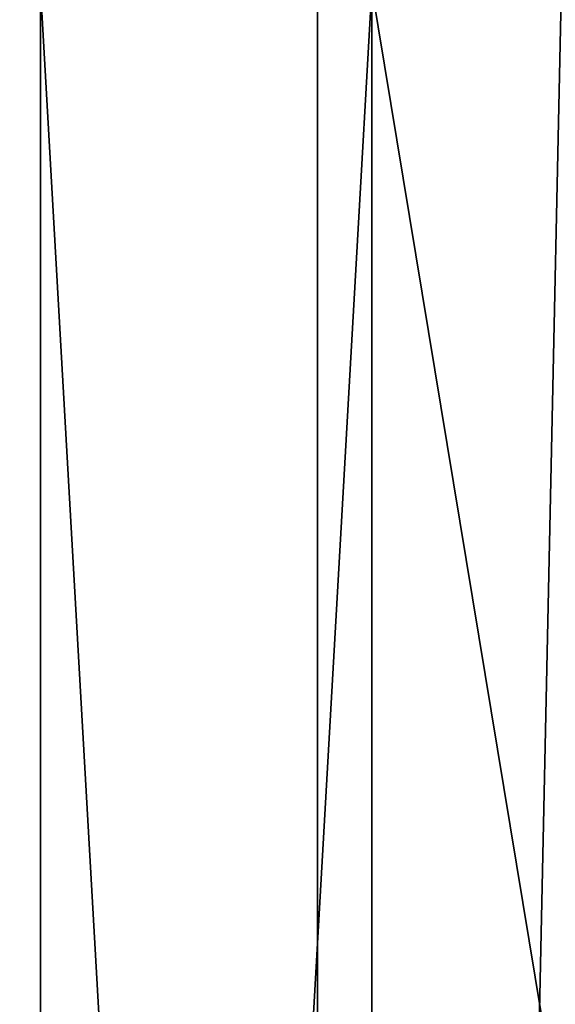
# Model space of a CAD drawing. Extents: x -496 to 95, y -43 to 255.
# Drawn here: x -29 to -27, y 31 to 34 of the extents above; entities that cross this region are included whole.
import ezdxf

# ---------------------------------------------------------------- set-up
doc = ezdxf.new("R2010")
doc.units = 0
doc.header["$MEASUREMENT"] = 0

msp = doc.modelspace()

# ---------------------------------------------------------------- linework, layer by layer
for points in [[(-30.773268, 0.499847, 6.6263), (-27.931883, 209.499863, 12.6908), (-30.774782, 209.499847, 6.6263)], [(-30.773268, 0.499847, -6.6263), (-30.774782, 209.499847, -6.6263), (-27.931883, 209.499863, -12.6908)], [(-30.773268, 0.499847, 6.6263), (-27.930368, 0.499863, 12.6908), (-27.931883, 209.499863, 12.6908)], [(-27.930368, 0.499863, -12.6908), (-30.773268, 0.499847, -6.6263), (-27.931883, 209.499863, -12.6908)], [(-27.930368, 0.499863, 12.6908), (-23.462282, 209.499893, 17.679001), (-27.931883, 209.499863, 12.6908)], [(-23.46077, 0.499893, -17.679001), (-27.931883, 209.499863, -12.6908), (-23.462282, 209.499893, -17.679001)], [(-23.46077, 0.499893, -17.679001), (-27.930368, 0.499863, -12.6908), (-27.931883, 209.499863, -12.6908)], [(-27.930368, 0.499863, 12.6908), (-23.46077, 0.499893, 17.679001), (-23.462282, 209.499893, 17.679001)], [(-27.769812, 34.19986, 6.1803), (-28.748589, 16.999863), (-28.748713, 34.19986)], [(-28.748589, 16.999863), (-27.769688, 16.999863, -6.1803), (-28.748713, 34.19986)], [(-28.748713, 34.19986), (-27.769688, 16.999863, -6.1803), (-27.769812, 34.19986, -6.1803)], [(-27.769688, 16.999863, 6.1803), (-28.748589, 16.999863), (-27.769812, 34.19986, 6.1803)], [(-24.929012, 34.199875, 11.7557), (-27.769688, 16.999863, 6.1803), (-27.769812, 34.19986, 6.1803)], [(-27.769812, 34.19986, -6.1803), (-24.928888, 16.999878, -11.7557), (-24.929012, 34.199875, -11.7557)], [(-27.769688, 16.999863, -6.1803), (-24.928888, 16.999878, -11.7557), (-27.769812, 34.19986, -6.1803)], [(-24.928888, 16.999878, 11.7557), (-27.769688, 16.999863, 6.1803), (-24.929012, 34.199875, 11.7557)]]:
    msp.add_3dface(points)

doc.saveas('drawing.dxf')
